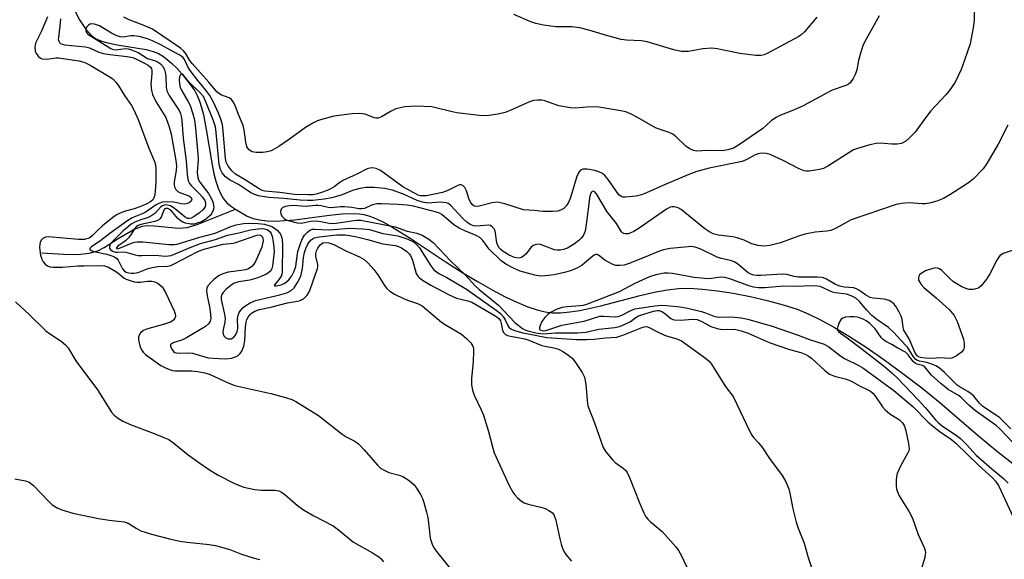
# Model space of a CAD drawing. Units: inches. Extents: x 1249769 to 1255769, y 557452 to 561452.
# Drawn here: x 1250261 to 1250526, y 559836 to 559981 of the extents above; entities that cross this region are included whole.
import ezdxf

# ---------------------------------------------------------------- set-up
doc = ezdxf.new("R2010")
doc.units = ezdxf.units.IN
doc.header["$MEASUREMENT"] = 0
doc.layers.add('HYDRO-Single Line Stream', color=4, linetype='Continuous')
doc.layers.add('Undefined', color=1, linetype='Continuous')

msp = doc.modelspace()

# ---------------------------------------------------------------- linework, layer by layer
at = {"layer": 'HYDRO-Single Line Stream'}
for points in [[(1250275.46, 559983.59), (1250276.64, 559981.33), (1250278.28, 559978.94), (1250279.83, 559977.2), (1250280.56, 559976.63), (1250281.51, 559976.1), (1250282.68, 559975.62), (1250283.97, 559975.22), (1250286.83, 559974.6), (1250294.57, 559973.36), (1250296.5, 559972.87), (1250297.94, 559972.29), (1250299.04, 559971.63), (1250300.2, 559970.75), (1250301.51, 559969.61), (1250302.82, 559968.32), (1250304.19, 559966.82), (1250305.56, 559965.17), (1250306.76, 559963.58), (1250307.67, 559962.22), (1250308.35, 559960.96), (1250308.97, 559959.46), (1250309.51, 559957.81), (1250310.02, 559955.82), (1250310.8, 559951.86), (1250312.33, 559942.32), (1250312.83, 559939.89), (1250313.34, 559937.94), (1250313.96, 559936.05), (1250314.66, 559934.46), (1250315.45, 559933.17), (1250316.36, 559932.11), (1250317.32, 559931.32), (1250318.68, 559930.38)], [(1250266.49, 559918.69), (1250272.34, 559918.3), (1250276.16, 559918.26), (1250279.24, 559918.55), (1250281.56, 559919.17), (1250283.32, 559920.1), (1250287.09, 559922.52), (1250291.1, 559924.87), (1250293.57, 559925.87), (1250294.87, 559926.03), (1250296.77, 559925.98), (1250303.39, 559925.29), (1250305.65, 559925.53), (1250308.34, 559926.26), (1250318.68, 559930.38)], [(1250318.68, 559930.38), (1250321.83, 559928.56), (1250323.42, 559927.93), (1250325.19, 559927.52), (1250327.2, 559927.29), (1250329.55, 559927.23), (1250331.91, 559927.33), (1250334.56, 559927.57), (1250343.93, 559928.82), (1250347.36, 559929.17), (1250350.65, 559929.25), (1250352.01, 559929.15), (1250353.17, 559928.96), (1250354.79, 559928.5), (1250356.61, 559927.79), (1250358.65, 559926.81), (1250360.97, 559925.53), (1250365.63, 559922.64), (1250375.3, 559916.14), (1250379.79, 559913.33), (1250383.96, 559910.83), (1250387.74, 559908.7), (1250391.25, 559906.86), (1250394.38, 559905.37), (1250397.28, 559904.16), (1250399.81, 559903.31), (1250402.03, 559902.78), (1250403.89, 559902.57), (1250406.1, 559902.57), (1250408.58, 559902.78), (1250411.31, 559903.19), (1250417, 559904.41), (1250427.55, 559907.15), (1250431.29, 559908.05), (1250434.94, 559908.76), (1250437.87, 559909.09), (1250440.82, 559909.14), (1250444.32, 559908.93), (1250448.32, 559908.48), (1250452.6, 559907.81), (1250457.13, 559906.93), (1250461.73, 559905.87), (1250466.06, 559904.69), (1250469.81, 559903.48), (1250472.8, 559902.28), (1250476.12, 559900.66), (1250479.83, 559898.62), (1250483.86, 559896.18), (1250488.35, 559893.26), (1250493.14, 559889.95), (1250498.28, 559886.22), (1250503.33, 559882.39), (1250508.22, 559878.4), (1250518.64, 559869.42), (1250523.78, 559865.14), (1250528.63, 559861.36)]]:
    msp.add_lwpolyline(points, dxfattribs=at)
at = {"layer": 'Undefined'}
for points, elevation in [([(1250517.48, 559985.54), (1250517.46, 559981.2), (1250517.19, 559979.2), (1250516.36, 559974.94), (1250514.87, 559970.47), (1250513.94, 559968), (1250512.32, 559964.6), (1250510.7, 559962.26), (1250509.77, 559961.16), (1250505.8, 559956.86), (1250503.81, 559954.3), (1250501.52, 559951.13), (1250500.12, 559949.66), (1250499.04, 559948.72), (1250497.86, 559948.13), (1250496.74, 559947.91), (1250495.25, 559947.87), (1250492.17, 559948.15), (1250491.06, 559948.11), (1250489.38, 559947.73), (1250485.76, 559946.67), (1250484.95, 559946.36), (1250483.93, 559945.8), (1250478.02, 559941.96), (1250476.85, 559941.4), (1250475.81, 559941.11), (1250473.03, 559940.63), (1250472.21, 559940.6), (1250471.68, 559940.69), (1250470.38, 559941.23), (1250466.03, 559943.53), (1250462.53, 559945.12), (1250461.43, 559945.44), (1250460.07, 559945.48), (1250459.29, 559945.31), (1250458.53, 559945.03), (1250456.29, 559943.74), (1250454.97, 559943.21), (1250446.15, 559941.45), (1250442.81, 559940.53), (1250440.69, 559939.73), (1250434.26, 559937.06), (1250429.23, 559934.77), (1250427.91, 559934.24), (1250426.48, 559933.94), (1250423.54, 559933.66), (1250422.98, 559933.68), (1250422.47, 559933.81), (1250421.84, 559934.27), (1250418.92, 559938.41), (1250418.01, 559939.49), (1250417.43, 559939.99), (1250416.45, 559940.46), (1250415.31, 559940.78), (1250413.25, 559941.18), (1250412.15, 559941.2), (1250411.49, 559940.88), (1250411.14, 559940.49), (1250410.86, 559940.01), (1250410.54, 559939.19), (1250408.78, 559933.53), (1250408.22, 559932.18), (1250407.77, 559931.45), (1250406.99, 559930.63), (1250406.12, 559930.12), (1250405.36, 559929.89), (1250403.94, 559929.76), (1250401.34, 559929.76), (1250399.03, 559930.06), (1250396.14, 559930.21), (1250391.14, 559931.85), (1250390, 559932.15), (1250389.14, 559932.27), (1250387.73, 559932.11), (1250384.19, 559931.24), (1250383.38, 559931.18), (1250382.88, 559931.27), (1250382.3, 559931.68), (1250381.86, 559932.29), (1250381.44, 559933.29), (1250380.79, 559935.32), (1250380.33, 559936.27), (1250379.87, 559936.8), (1250379.38, 559936.97), (1250378.92, 559936.93), (1250378.44, 559936.76), (1250375.82, 559935.45), (1250374.33, 559934.92), (1250370.01, 559934.05), (1250369.15, 559933.97), (1250368.44, 559934.03), (1250367.8, 559934.23), (1250366.79, 559934.71), (1250363.66, 559936.45), (1250357.64, 559940.81), (1250356.5, 559941.35), (1250355.54, 559941.52), (1250354.81, 559941.47), (1250354.08, 559941.24), (1250351.31, 559939.8), (1250347.57, 559938.1), (1250346.74, 559937.62), (1250345.19, 559936.4), (1250343.98, 559935.72), (1250342.05, 559934.95), (1250340.38, 559934.46), (1250339.44, 559934.32), (1250338.34, 559934.27), (1250334.53, 559934.36), (1250330.54, 559934.88), (1250326.54, 559935.28), (1250325.84, 559935.46), (1250324.98, 559935.88), (1250321.53, 559938.14), (1250318.69, 559939.8), (1250317.64, 559940.73), (1250316.6, 559942.13), (1250316.15, 559943.07), (1250315.93, 559944.08), (1250315.33, 559951.36), (1250315.11, 559953.14), (1250314.78, 559954.4), (1250314.06, 559956.22), (1250312.75, 559959.22), (1250311.71, 559961.02), (1250310.71, 559962.46), (1250308.53, 559965.03), (1250306.45, 559967.72), (1250305.85, 559968.68), (1250304.96, 559970.66), (1250304.46, 559971.33), (1250303.52, 559971.97), (1250301.15, 559973.16), (1250298.58, 559974.63), (1250296.3, 559975.74), (1250294.97, 559976.24), (1250292.69, 559976.84), (1250291.29, 559977.05), (1250290.48, 559977.04), (1250288.38, 559976.71), (1250287.58, 559976.8), (1250286.56, 559977.17), (1250285.31, 559977.76), (1250282.03, 559979.74), (1250280.75, 559980.2), (1250279.99, 559980.27), (1250279.52, 559980.16), (1250279.08, 559979.9), (1250278.55, 559979.36), (1250278.35, 559978.94), (1250278.35, 559978.52), (1250278.59, 559977.91), (1250278.87, 559977.54), (1250285.08, 559973.64), (1250285.59, 559973.43), (1250286.34, 559973.31), (1250289.06, 559973.62), (1250289.8, 559973.54), (1250290.62, 559973.31), (1250292.47, 559972.53), (1250294.98, 559970.98), (1250297.15, 559970.31), (1250297.64, 559970.09), (1250298.51, 559969.49), (1250299.2, 559968.71), (1250299.53, 559967.95), (1250299.8, 559966.85), (1250299.89, 559965.99), (1250299.95, 559963.35), (1250300.19, 559962.25), (1250300.8, 559960.99), (1250302.41, 559958.62), (1250303.45, 559956.93), (1250303.82, 559956.17), (1250304.04, 559955.4), (1250304.2, 559954.24), (1250304.55, 559949.54), (1250305.41, 559943.44), (1250305.65, 559939.76), (1250305.94, 559938.08), (1250306.31, 559937.34), (1250306.83, 559936.68), (1250309.08, 559934.46), (1250309.8, 559933.63), (1250310.36, 559932.75), (1250310.57, 559932.11), (1250310.59, 559931.6), (1250310.47, 559931.11), (1250310.22, 559930.66), (1250309.88, 559930.23), (1250308.98, 559929.46), (1250307.51, 559928.41), (1250306.76, 559928.02), (1250306.28, 559927.91), (1250305.77, 559927.95), (1250305.14, 559928.25), (1250302.15, 559930.67), (1250301.15, 559931.29), (1250300.68, 559931.45), (1250299.94, 559931.55), (1250299.46, 559931.5), (1250299.04, 559931.35), (1250298.46, 559930.92), (1250296.97, 559929.29), (1250295.87, 559928.5), (1250295.13, 559928.14), (1250292.92, 559927.48), (1250291.56, 559926.95), (1250290.6, 559926.37), (1250289.28, 559925.35), (1250288.44, 559924.61), (1250285.05, 559921.17), (1250284.82, 559920.74), (1250284.7, 559920.31), (1250284.73, 559919.91), (1250284.97, 559919.56), (1250285.58, 559919.14), (1250286.34, 559918.88), (1250286.88, 559918.83), (1250288.56, 559918.92), (1250289.13, 559918.88), (1250291.65, 559918.16), (1250292.48, 559918), (1250293.57, 559917.96), (1250297.24, 559918.04), (1250299.67, 559917.82), (1250300.59, 559917.83), (1250301.33, 559917.99), (1250302.41, 559918.36), (1250306.46, 559920.15), (1250309.22, 559921.15), (1250313.3, 559922.27), (1250316.51, 559923.41), (1250319.18, 559923.93), (1250322.73, 559924.87), (1250324.77, 559925.17), (1250325.65, 559925.2), (1250326.46, 559925.13), (1250327.14, 559924.93), (1250327.57, 559924.69), (1250327.95, 559924.32), (1250328.23, 559923.86), (1250328.49, 559923.06), (1250328.77, 559921.61), (1250328.98, 559920.14), (1250329.03, 559919.03), (1250328.92, 559917.4), (1250328.63, 559915.18), (1250328.44, 559914.43), (1250328.12, 559913.84), (1250327.65, 559913.36), (1250326.99, 559912.95), (1250325.77, 559912.39), (1250324.41, 559911.89), (1250322.51, 559911.34), (1250319.42, 559910.86), (1250318.32, 559910.48), (1250317.39, 559909.89), (1250316.09, 559908.82), (1250315.32, 559908.03), (1250314.95, 559907.44), (1250314.77, 559906.8), (1250314.78, 559906.12), (1250315.64, 559902.57), (1250315.86, 559901.14), (1250315.78, 559900.06), (1250315.29, 559898.02), (1250315.24, 559897.28), (1250315.53, 559896.31), (1250316.01, 559895.8), (1250316.7, 559895.57), (1250317.45, 559895.58), (1250318.17, 559895.97), (1250318.65, 559896.56), (1250319.09, 559897.52), (1250319.25, 559898.34), (1250319.21, 559900.98), (1250319.34, 559901.9), (1250319.65, 559902.6), (1250320.08, 559903.24), (1250320.74, 559903.94), (1250321.41, 559904.47), (1250322.61, 559905.22), (1250324.06, 559905.81), (1250330.55, 559907.36), (1250332.43, 559907.93), (1250333.64, 559908.56), (1250334.47, 559909.27), (1250335.38, 559910.65), (1250336.2, 559912.41), (1250336.72, 559914.5), (1250336.99, 559917.46), (1250337.25, 559918.78), (1250337.6, 559919.81), (1250338.06, 559920.84), (1250338.49, 559921.57), (1250338.99, 559922.17), (1250339.78, 559922.69), (1250341.14, 559923.02), (1250345.9, 559923.48), (1250348.12, 559923.48), (1250349.86, 559923.29), (1250351.29, 559923), (1250354.13, 559922.27), (1250358.32, 559921.05), (1250361.67, 559920.62), (1250362.48, 559920.37), (1250363.29, 559920), (1250364.77, 559919.02), (1250365.39, 559918.41), (1250365.71, 559917.96), (1250366.24, 559916.71), (1250367.3, 559913.13), (1250367.69, 559912.41), (1250368.07, 559912.01), (1250368.99, 559911.35), (1250371.25, 559909.99), (1250376.18, 559907.34), (1250378.16, 559906.5), (1250381.17, 559905.79), (1250382.22, 559905.42), (1250388.75, 559901.62), (1250389.53, 559900.98), (1250389.94, 559900.39), (1250390.17, 559899.63), (1250390.53, 559897.78), (1250390.86, 559897.14), (1250391.35, 559896.67), (1250391.83, 559896.44), (1250392.64, 559896.22), (1250396.53, 559895.53), (1250397.59, 559895.17), (1250401.05, 559893.74), (1250401.89, 559893.52), (1250404.29, 559893.12), (1250405.59, 559892.72), (1250406.88, 559892.07), (1250408.38, 559891.09), (1250409.26, 559890.32), (1250409.97, 559889.41), (1250411.92, 559886.48), (1250412.54, 559885.2), (1250412.91, 559883.3), (1250413.25, 559878.96), (1250413.49, 559877.54), (1250415.22, 559872.92), (1250417.56, 559866.32), (1250418.32, 559865.1), (1250420.21, 559862.87), (1250420.84, 559862.28), (1250422.98, 559860.76), (1250423.57, 559860.19), (1250424.06, 559859.54), (1250424.68, 559858.24), (1250427.33, 559851.44), (1250428.53, 559848.72), (1250429.1, 559847.69), (1250429.61, 559847.03), (1250430.21, 559846.43), (1250433.51, 559843.66), (1250437.16, 559839.57), (1250437.83, 559838.6), (1250438.59, 559837.31), (1250440.79, 559832.55)], 432), ([(1250268.09, 559982.15), (1250266.35, 559978.1), (1250265.15, 559975.83), (1250264.82, 559975.04), (1250264.63, 559974.02), (1250264.7, 559973.02), (1250265, 559972.32), (1250265.61, 559971.49), (1250266.2, 559971.03), (1250266.66, 559970.88), (1250267.95, 559970.8), (1250270.27, 559971.15), (1250271.06, 559971.16), (1250276.6, 559970.33), (1250278.07, 559969.92), (1250279.58, 559969.16), (1250284.66, 559966.14), (1250285.61, 559965.47), (1250286.38, 559964.72), (1250287.07, 559963.82), (1250288.75, 559961.04), (1250290.66, 559958.29), (1250291.33, 559957.11), (1250292.44, 559954.54), (1250295.31, 559946.81), (1250296.85, 559943.28), (1250297.12, 559942.31), (1250297.22, 559941.17), (1250297.19, 559937.67), (1250297.04, 559935.39), (1250296.9, 559934.29), (1250296.69, 559933.5), (1250296.38, 559932.93), (1250295.75, 559932.35), (1250294.83, 559931.83), (1250292.92, 559931.03), (1250291.39, 559930.53), (1250288.65, 559929.83), (1250286.84, 559929.02), (1250285.62, 559928.18), (1250282.83, 559925.92), (1250281.49, 559924.72), (1250280.11, 559923.23), (1250279.58, 559922.81), (1250279.15, 559922.59), (1250278.04, 559922.29), (1250276.39, 559922.25), (1250268.36, 559922.95), (1250267.55, 559922.85), (1250266.83, 559922.53), (1250266.47, 559922.18), (1250266.1, 559921.5), (1250265.99, 559920.96), (1250265.95, 559920.1), (1250266.15, 559918.04), (1250266.52, 559916.95), (1250266.91, 559916.22), (1250267.42, 559915.65), (1250268.03, 559915.22), (1250268.71, 559914.93), (1250269.54, 559914.79), (1250272.13, 559914.79), (1250276.18, 559915.14), (1250277.86, 559915.21), (1250281.87, 559915.29), (1250283.39, 559915.15), (1250284.46, 559914.79), (1250286.04, 559913.96), (1250287.03, 559913.31), (1250288.65, 559911.9), (1250289.25, 559911.58), (1250290.29, 559911.19), (1250291.36, 559910.89), (1250292.18, 559910.77), (1250293.02, 559910.81), (1250295.02, 559911.09), (1250296.14, 559911.08), (1250296.95, 559910.91), (1250297.88, 559910.4), (1250298.88, 559909.49), (1250299.78, 559908.02), (1250302.14, 559903.04), (1250302.42, 559902.27), (1250302.5, 559901.52), (1250302.34, 559901.06), (1250302.04, 559900.65), (1250301.64, 559900.29), (1250301.17, 559900.02), (1250299.54, 559899.46), (1250294.71, 559898.18), (1250293.86, 559897.8), (1250293.1, 559897.15), (1250292.72, 559896.49), (1250292.57, 559896), (1250292.54, 559895.33), (1250292.63, 559894.78), (1250292.94, 559893.68), (1250293.36, 559892.62), (1250293.82, 559891.93), (1250294.42, 559891.36), (1250298.58, 559888.4), (1250299.84, 559887.72), (1250300.89, 559887.26), (1250301.69, 559887.03), (1250302.48, 559886.94), (1250306.81, 559886.94), (1250308.46, 559886.72), (1250310.42, 559886.36), (1250311.79, 559885.91), (1250316.87, 559883.6), (1250318.51, 559882.99), (1250328.17, 559880.87), (1250332.14, 559879.74), (1250333.82, 559879.18), (1250334.86, 559878.69), (1250340.96, 559874.93), (1250347.35, 559869.87), (1250348.46, 559869.17), (1250350.75, 559867.98), (1250351.72, 559867.33), (1250353.32, 559865.66), (1250356.89, 559861.51), (1250357.7, 559860.76), (1250358.66, 559860.16), (1250359.93, 559859.55), (1250362.66, 559858.89), (1250363.67, 559858.5), (1250365.38, 559857.38), (1250366.71, 559856.25), (1250367.39, 559855.35), (1250368.43, 559853.63), (1250368.95, 559852.61), (1250369.34, 559851.5), (1250370.06, 559848.94), (1250370.37, 559847.51), (1250370.7, 559845.19), (1250371.04, 559841.93), (1250371.28, 559841.09), (1250371.71, 559840.01), (1250372.11, 559839.23), (1250372.78, 559838.29), (1250377.22, 559832.8)], 436), ([(1250271.59, 559981.65), (1250271.41, 559979.66), (1250270.98, 559976.58), (1250270.97, 559976.07), (1250271.08, 559975.64), (1250271.29, 559975.28), (1250271.59, 559975.01), (1250271.97, 559974.8), (1250272.65, 559974.61), (1250278.3, 559974.09), (1250279.32, 559973.83), (1250281.84, 559972.69), (1250283.13, 559972.28), (1250284.83, 559972.01), (1250289.52, 559971.47), (1250290.99, 559971.19), (1250292.04, 559970.79), (1250294.12, 559969.73), (1250295.12, 559969.16), (1250295.79, 559968.63), (1250296.05, 559968.21), (1250296.15, 559967.79), (1250296.15, 559966.95), (1250295.92, 559964.88), (1250295.91, 559964.02), (1250296.07, 559962.34), (1250296.31, 559961.26), (1250297.23, 559959.4), (1250299.9, 559955.04), (1250300.8, 559952.55), (1250301.3, 559950.57), (1250302.57, 559943.48), (1250302.76, 559942.03), (1250302.71, 559940.81), (1250302.19, 559937.75), (1250302.18, 559936.93), (1250302.26, 559936.42), (1250302.59, 559935.7), (1250303.13, 559935.15), (1250303.83, 559934.78), (1250305.64, 559934.17), (1250306.25, 559933.89), (1250306.68, 559933.52), (1250306.87, 559932.95), (1250306.73, 559932.59), (1250306.22, 559932.13), (1250305.77, 559931.93), (1250305, 559931.78), (1250304, 559931.83), (1250302.06, 559932.28), (1250300.4, 559932.41), (1250299.04, 559932.32), (1250297.99, 559931.97), (1250297.27, 559931.57), (1250294.32, 559929.53), (1250293.56, 559929.15), (1250290.88, 559928.07), (1250289.66, 559927.37), (1250284.87, 559923.91), (1250282.37, 559921.98), (1250279.89, 559920.31), (1250279.47, 559919.86), (1250279.47, 559919.59), (1250279.87, 559919.26), (1250280.5, 559919), (1250283.99, 559918.27), (1250285.36, 559917.88), (1250286.12, 559917.57), (1250286.74, 559917.13), (1250287.06, 559916.74), (1250288.28, 559914.35), (1250288.77, 559913.73), (1250289.23, 559913.45), (1250289.83, 559913.27), (1250290.58, 559913.17), (1250291.36, 559913.16), (1250292.49, 559913.41), (1250295.16, 559914.44), (1250296.25, 559914.76), (1250297.71, 559914.96), (1250300.39, 559915.1), (1250301.21, 559915.28), (1250302.17, 559915.7), (1250308.3, 559918.91), (1250309.42, 559919.37), (1250310.52, 559919.71), (1250315.37, 559920.99), (1250318.12, 559921.31), (1250318.76, 559921.45), (1250324.41, 559923.41), (1250325.01, 559923.48), (1250325.35, 559923.43), (1250325.69, 559923.25), (1250325.83, 559923.09), (1250326.01, 559922.66), (1250326.07, 559921.89), (1250325.96, 559921.06), (1250325.7, 559920.23), (1250324.16, 559916.48), (1250323.58, 559915.58), (1250323.06, 559915), (1250322.14, 559914.39), (1250321.35, 559914.09), (1250320.19, 559913.88), (1250316.64, 559913.45), (1250315.27, 559913.06), (1250314.29, 559912.54), (1250312.83, 559911.47), (1250312, 559910.72), (1250311.28, 559909.91), (1250310.92, 559909.24), (1250310.83, 559908.47), (1250311.01, 559907.08), (1250311.64, 559904.17), (1250311.94, 559902.15), (1250311.99, 559901.02), (1250311.81, 559900.26), (1250311.39, 559899.61), (1250310.54, 559898.89), (1250305.48, 559895.78), (1250304.42, 559895.24), (1250301.9, 559894.44), (1250301.3, 559894.12), (1250301.19, 559893.97), (1250301.15, 559893.6), (1250301.5, 559892.73), (1250301.98, 559892.13), (1250302.34, 559891.9), (1250302.76, 559891.75), (1250303.47, 559891.69), (1250305.94, 559891.74), (1250307.04, 559891.68), (1250311.28, 559890.45), (1250314.23, 559890.22), (1250316.02, 559890.19), (1250317.6, 559890.34), (1250318.64, 559890.65), (1250319.35, 559891.07), (1250319.91, 559891.59), (1250320.37, 559892.2), (1250320.93, 559893.53), (1250321.2, 559894.96), (1250321.35, 559898.75), (1250321.51, 559899.98), (1250321.73, 559900.7), (1250322.09, 559901.41), (1250322.56, 559902.06), (1250322.94, 559902.43), (1250323.84, 559902.96), (1250325.13, 559903.4), (1250328.18, 559904.04), (1250332.64, 559905.21), (1250335.33, 559905.63), (1250336.06, 559905.82), (1250336.98, 559906.32), (1250337.96, 559907.3), (1250338.43, 559908.01), (1250338.78, 559908.82), (1250340.74, 559914.44), (1250340.82, 559915), (1250340.79, 559915.49), (1250340.26, 559917.74), (1250340.28, 559918.49), (1250340.44, 559919.22), (1250340.78, 559919.97), (1250341.48, 559920.86), (1250342.14, 559921.33), (1250342.94, 559921.48), (1250343.76, 559921.38), (1250345.09, 559920.88), (1250348.35, 559919.18), (1250351.98, 559917.6), (1250353.27, 559916.85), (1250354.37, 559915.91), (1250355.88, 559914.15), (1250356.92, 559912.77), (1250358.71, 559909.91), (1250359.41, 559909.08), (1250360.21, 559908.36), (1250361.44, 559907.59), (1250363.85, 559906.41), (1250364.93, 559905.96), (1250367.6, 559905.04), (1250368.89, 559904.37), (1250374.12, 559899.99), (1250375.31, 559899.19), (1250379.49, 559896.75), (1250380.83, 559895.67), (1250382.02, 559894.47), (1250382.53, 559893.58), (1250382.66, 559893.07), (1250382.73, 559892.23), (1250382.64, 559889.33), (1250382.12, 559884.96), (1250382.18, 559883.18), (1250382.39, 559881.72), (1250382.9, 559880.37), (1250384.77, 559876.43), (1250385.35, 559875.03), (1250386.71, 559870.65), (1250387.77, 559866.44), (1250388.3, 559864.88), (1250392.33, 559856.06), (1250393.26, 559854.25), (1250393.78, 559853.59), (1250394.57, 559852.8), (1250395.62, 559851.9), (1250396.31, 559851.45), (1250397.39, 559851.05), (1250400.83, 559850.22), (1250401.95, 559849.87), (1250403.01, 559849.36), (1250403.93, 559848.7), (1250404.41, 559848.03), (1250404.9, 559846.71), (1250405.94, 559841.73), (1250406.3, 559840.33), (1250406.66, 559839.25), (1250407.14, 559838.23), (1250407.58, 559837.5), (1250409.07, 559835.7)], 434), ([(1250491.88, 559982.4), (1250487.96, 559975.39), (1250487.47, 559974.33), (1250486.87, 559972.41), (1250486.35, 559970.46), (1250485.84, 559967.92), (1250485.54, 559966.83), (1250484.88, 559965.55), (1250484.02, 559964.42), (1250483.6, 559964.09), (1250482.9, 559963.73), (1250479.22, 559962.43), (1250471.4, 559958.25), (1250468.77, 559957.07), (1250465.18, 559955.6), (1250464.12, 559955.08), (1250462.92, 559954.27), (1250461.57, 559953), (1250460.52, 559952.16), (1250454.05, 559947.67), (1250452.63, 559946.83), (1250451.14, 559946.36), (1250449.52, 559946.15), (1250445.63, 559946.24), (1250442.78, 559946.06), (1250441.94, 559946.17), (1250440.91, 559946.61), (1250439.95, 559947.25), (1250437.24, 559949.9), (1250436.34, 559950.61), (1250435.32, 559951.07), (1250432.68, 559951.92), (1250431.7, 559952.32), (1250427.03, 559955.01), (1250424.99, 559956.08), (1250423.73, 559956.61), (1250422.39, 559956.91), (1250415.89, 559957.95), (1250413.23, 559957.9), (1250410.18, 559957.59), (1250408.78, 559957.64), (1250405.66, 559958.26), (1250401.93, 559959.56), (1250401.08, 559959.7), (1250399.93, 559959.75), (1250398.82, 559959.63), (1250397.79, 559959.31), (1250392.58, 559956.98), (1250391.24, 559956.45), (1250389.21, 559956), (1250386.26, 559955.55), (1250384.24, 559955.63), (1250378.2, 559956.35), (1250376.57, 559956.66), (1250372.88, 559957.62), (1250371.45, 559957.91), (1250367.21, 559958.14), (1250364.25, 559957.96), (1250361.8, 559957.38), (1250360.5, 559956.78), (1250357.98, 559955.25), (1250356.95, 559954.87), (1250356.45, 559954.87), (1250355.93, 559954.98), (1250353.57, 559955.97), (1250352.12, 559956.16), (1250350.06, 559956.06), (1250345.11, 559955.41), (1250341.5, 559954.48), (1250340.7, 559954.18), (1250339.45, 559953.55), (1250337.5, 559952.37), (1250333.14, 559949.24), (1250330.28, 559947.31), (1250329.06, 559946.54), (1250328.29, 559946.15), (1250327.18, 559945.82), (1250326, 559945.69), (1250324.23, 559945.64), (1250323.14, 559945.83), (1250322.7, 559946.08), (1250322.31, 559946.42), (1250321.99, 559946.82), (1250321.74, 559947.31), (1250321.47, 559948.45), (1250321.02, 559951.73), (1250320.74, 559952.89), (1250319.45, 559955.86), (1250318.56, 559958.28), (1250318.04, 559959.3), (1250317.55, 559959.96), (1250316.93, 559960.4), (1250314.68, 559961.19), (1250313.62, 559961.95), (1250311.48, 559964.58), (1250307.01, 559969.59), (1250306.38, 559970.44), (1250305.21, 559972.4), (1250304.66, 559973.04), (1250303.84, 559973.76), (1250296.28, 559978.81), (1250293.84, 559979.89), (1250290, 559981.33), (1250288.57, 559982.09)], 434), ([(1250475.11, 559982.04), (1250471.73, 559978.1), (1250470.91, 559977.32), (1250470.21, 559976.83), (1250461.73, 559972.3), (1250460.95, 559971.96), (1250460.15, 559971.76), (1250458.72, 559971.78), (1250454.38, 559972.27), (1250448.29, 559973.55), (1250446.86, 559973.74), (1250444.38, 559973.58), (1250440.57, 559972.84), (1250438.58, 559972.85), (1250436.63, 559973.28), (1250429.47, 559975.47), (1250427.94, 559975.71), (1250423.89, 559975.9), (1250422.45, 559976.1), (1250418.21, 559977.22), (1250413.7, 559978.6), (1250411.3, 559979.17), (1250409.2, 559979.43), (1250404.82, 559979.5), (1250401.57, 559979.96), (1250399.51, 559980.34), (1250398.12, 559980.82), (1250393.52, 559982.83)], 436), ([(1250526.53, 559953.02), (1250523.87, 559947.93), (1250520.83, 559942.69), (1250519.82, 559941.29), (1250517.21, 559938.59), (1250516.36, 559937.82), (1250515.64, 559937.3), (1250510.89, 559934.26), (1250509.16, 559933.31), (1250507.39, 559932.58), (1250505.73, 559932.15), (1250504.33, 559931.9), (1250503.47, 559931.87), (1250499.98, 559932.1), (1250497.91, 559931.95), (1250496.48, 559931.69), (1250484.35, 559927.53), (1250483.34, 559927.04), (1250480.14, 559925.23), (1250478.86, 559924.68), (1250477.75, 559924.46), (1250474.62, 559924.22), (1250471.84, 559923.7), (1250470.18, 559923.18), (1250465.34, 559921.32), (1250462.47, 559920.67), (1250460.73, 559920.46), (1250459.28, 559920.64), (1250457.58, 559921.11), (1250455.5, 559922.09), (1250453.65, 559922.74), (1250452.5, 559922.96), (1250448.64, 559923.41), (1250447.23, 559923.8), (1250446.02, 559924.41), (1250444.96, 559925.12), (1250438.54, 559930.35), (1250437.79, 559930.76), (1250436.7, 559931.03), (1250436.16, 559931.04), (1250435.64, 559930.92), (1250434.64, 559930.43), (1250427.31, 559925.32), (1250425.82, 559924.39), (1250425.06, 559924.02), (1250424.29, 559923.77), (1250423.61, 559923.74), (1250423.19, 559923.84), (1250422.84, 559924.05), (1250422.55, 559924.34), (1250421.18, 559926.54), (1250418.71, 559929.67), (1250415.81, 559934.59), (1250415.34, 559935.09), (1250414.9, 559935.29), (1250414.6, 559935.21), (1250414.33, 559934.89), (1250414.03, 559933.98), (1250413.06, 559926.26), (1250412.72, 559924.48), (1250412.17, 559923.25), (1250411.64, 559922.58), (1250411.01, 559921.98), (1250409.88, 559921.11), (1250407.97, 559919.97), (1250406.94, 559919.54), (1250406.1, 559919.38), (1250405.24, 559919.36), (1250404.49, 559919.51), (1250400.75, 559920.89), (1250399.98, 559920.97), (1250399.27, 559920.86), (1250398.79, 559920.64), (1250398.17, 559920.14), (1250396.86, 559918.44), (1250396.27, 559917.84), (1250395.61, 559917.4), (1250394.87, 559917.25), (1250393.77, 559917.45), (1250392.34, 559918.09), (1250390.68, 559919.07), (1250390.02, 559919.58), (1250389.62, 559919.99), (1250389.22, 559920.64), (1250388.97, 559921.38), (1250388.49, 559924.59), (1250388.28, 559925.1), (1250387.83, 559925.62), (1250387.24, 559925.99), (1250386.77, 559926.11), (1250383.5, 559925.88), (1250382.72, 559925.97), (1250381.8, 559926.3), (1250380.9, 559926.89), (1250379.82, 559927.9), (1250376.52, 559931.5), (1250375.88, 559931.96), (1250375.4, 559932.13), (1250373.81, 559932.27), (1250370.41, 559932.06), (1250368.94, 559932.27), (1250367.55, 559932.71), (1250364.07, 559934.34), (1250360.88, 559935.57), (1250358.78, 559936.02), (1250356, 559936.21), (1250353.69, 559936.23), (1250352.08, 559936.01), (1250350.17, 559935.45), (1250347.39, 559934.31), (1250344.55, 559933.46), (1250342.49, 559933.07), (1250339.44, 559932.75), (1250338.03, 559932.71), (1250336.04, 559932.8), (1250331.67, 559933.29), (1250327.59, 559933.54), (1250324.81, 559933.99), (1250323.77, 559934.37), (1250322.53, 559935.01), (1250321.57, 559935.59), (1250319.49, 559937.09), (1250317.02, 559938.29), (1250315.94, 559939.15), (1250315.03, 559940.17), (1250314.58, 559941.11), (1250314.3, 559942.47), (1250313.48, 559951.05), (1250313.25, 559952.61), (1250312.73, 559954.18), (1250310.69, 559959.32), (1250310, 559960.74), (1250309.26, 559961.67), (1250306.09, 559964.71), (1250304.53, 559966.58), (1250304.28, 559966.75), (1250304.13, 559966.75), (1250303.86, 559966.6), (1250303.61, 559965.99), (1250303.51, 559965.18), (1250303.55, 559964.16), (1250303.75, 559963.2), (1250304.17, 559962.23), (1250305.8, 559959.52), (1250306.42, 559958.3), (1250307.21, 559956.1), (1250307.62, 559954.41), (1250307.91, 559952.13), (1250308.56, 559945.25), (1250308.58, 559943.79), (1250308.38, 559940.34), (1250308.49, 559938.85), (1250308.66, 559938.32), (1250309.02, 559937.65), (1250311.36, 559934.65), (1250312.2, 559933.18), (1250312.53, 559932.42), (1250312.77, 559931.46), (1250312.8, 559930.77), (1250312.66, 559930.11), (1250312.29, 559929.37), (1250311.81, 559928.72), (1250311.25, 559928.15), (1250310.54, 559927.6), (1250309.49, 559927.04), (1250308.38, 559926.61), (1250307.52, 559926.42), (1250306.63, 559926.4), (1250305.24, 559926.66), (1250304.46, 559926.96), (1250303.74, 559927.33), (1250303.09, 559927.89), (1250301.79, 559929.53), (1250301.24, 559930.11), (1250300.48, 559930.61), (1250299.92, 559930.63), (1250299.67, 559930.49), (1250299.38, 559930.11), (1250298.61, 559928.27), (1250298.31, 559927.8), (1250297.93, 559927.46), (1250296.95, 559927.07), (1250293.14, 559926.33), (1250292.46, 559926.06), (1250291.97, 559925.73), (1250291.44, 559925.13), (1250290.41, 559923.39), (1250289.9, 559922.7), (1250289.04, 559921.94), (1250286.98, 559920.44), (1250286.6, 559920.01), (1250286.63, 559919.82), (1250287.02, 559919.78), (1250287.47, 559919.91), (1250290.68, 559921.3), (1250291.45, 559921.54), (1250292.12, 559921.66), (1250293.73, 559921.62), (1250300.79, 559920.93), (1250302.17, 559920.9), (1250302.91, 559920.98), (1250309.04, 559922.92), (1250313.18, 559923.97), (1250317.36, 559925.77), (1250318.85, 559926.23), (1250320.8, 559926.56), (1250322.22, 559926.63), (1250324.79, 559926.6), (1250326.47, 559926.35), (1250327.6, 559926.04), (1250328.42, 559925.72), (1250329.15, 559925.28), (1250329.83, 559924.75), (1250330.42, 559924.15), (1250330.72, 559923.71), (1250331.03, 559922.98), (1250331.24, 559922.2), (1250331.34, 559920.8), (1250331.19, 559913.44), (1250331.02, 559912.61), (1250330.79, 559912.13), (1250330.16, 559911.24), (1250329.06, 559909.94), (1250329.12, 559909.8), (1250329.63, 559909.77), (1250330.92, 559910.05), (1250331.97, 559910.55), (1250332.96, 559911.38), (1250333.77, 559912.53), (1250334.41, 559913.77), (1250334.85, 559914.98), (1250335.02, 559915.8), (1250335.42, 559919.02), (1250336.24, 559921.48), (1250336.7, 559922.55), (1250337.24, 559923.43), (1250338, 559924.26), (1250338.67, 559924.75), (1250339.38, 559925.01), (1250339.89, 559925.08), (1250343.91, 559924.88), (1250349.25, 559925.3), (1250352.96, 559925.12), (1250354.68, 559924.91), (1250358.26, 559923.9), (1250362.32, 559923.28), (1250365.03, 559922.38), (1250366.53, 559921.64), (1250367.47, 559920.84), (1250368.15, 559920.02), (1250371.18, 559915.17), (1250372.05, 559914.08), (1250373.41, 559913.14), (1250375.56, 559912.03), (1250380.82, 559908.93), (1250388.84, 559903.29), (1250389.93, 559902.35), (1250390.67, 559901.51), (1250391.25, 559900.64), (1250391.98, 559899.12), (1250392.25, 559898.71), (1250392.76, 559898.25), (1250393.71, 559897.79), (1250395.96, 559897.11), (1250399.33, 559896.52), (1250402.45, 559895.86), (1250410.44, 559895.36), (1250413.11, 559895.33), (1250415.18, 559895.49), (1250418.21, 559895.84), (1250421.25, 559896.01), (1250422.9, 559896.52), (1250428.27, 559898.67), (1250429, 559898.81), (1250429.48, 559898.78), (1250430.16, 559898.54), (1250432.02, 559897.51), (1250434.08, 559896.56), (1250434.88, 559896.28), (1250437.19, 559895.66), (1250438.69, 559895), (1250445.15, 559890.31), (1250446.23, 559889.4), (1250446.79, 559888.73), (1250450.16, 559883.28), (1250450.96, 559882.11), (1250452.33, 559880.37), (1250452.78, 559879.65), (1250456.86, 559870.94), (1250457.56, 559869.64), (1250458.07, 559868.98), (1250459.39, 559867.59), (1250460.28, 559866.5), (1250462.32, 559863.37), (1250465.73, 559858.73), (1250466.75, 559857.07), (1250467.52, 559855.15), (1250467.83, 559854.02), (1250468.67, 559849.77), (1250469.53, 559846.17), (1250470.09, 559844.58), (1250471.7, 559840.57), (1250472.72, 559836.72), (1250474.61, 559831.02)], 430), ([(1250527.91, 559919.36), (1250525.28, 559918.46), (1250524.3, 559917.84), (1250523.94, 559917.42), (1250523.49, 559916.7), (1250521.62, 559913.06), (1250520.72, 559911.59), (1250519.34, 559909.82), (1250518.73, 559909.3), (1250518.23, 559909.08), (1250517.12, 559908.84), (1250515.99, 559908.83), (1250515.18, 559909.08), (1250514.14, 559909.57), (1250511.87, 559910.9), (1250511, 559911.66), (1250508.74, 559913.93), (1250508.06, 559914.41), (1250507.6, 559914.59), (1250507.1, 559914.64), (1250506.28, 559914.5), (1250504.36, 559913.83), (1250503.13, 559913.11), (1250502.75, 559912.73), (1250502.53, 559912.36), (1250502.42, 559911.95), (1250502.49, 559911.29), (1250502.69, 559910.83), (1250503.15, 559910.17), (1250503.92, 559909.37), (1250507.2, 559906.61), (1250510.68, 559903.46), (1250512.04, 559901.81), (1250512.85, 559900.19), (1250514.59, 559895.43), (1250514.76, 559894.33), (1250514.73, 559893.26), (1250514.53, 559892.54), (1250514.04, 559891.96), (1250512.67, 559891), (1250511.44, 559890.36), (1250510.68, 559890.21), (1250508.35, 559890.45), (1250506.08, 559890.29), (1250504.37, 559890.33), (1250503, 559890.49), (1250502.52, 559890.66), (1250502.22, 559890.87), (1250501.93, 559891.19), (1250501.51, 559891.93), (1250499.96, 559895.51), (1250498.5, 559897.88), (1250498.29, 559898.62), (1250498.06, 559900.83), (1250497.79, 559901.63), (1250497.28, 559902.67), (1250496.43, 559904.19), (1250495.94, 559904.88), (1250495.3, 559905.41), (1250494.54, 559905.81), (1250493.17, 559906.24), (1250490.29, 559906.52), (1250489.45, 559906.7), (1250488.16, 559907.36), (1250486.42, 559908.66), (1250485.78, 559909.03), (1250484.98, 559909.23), (1250482.44, 559909.44), (1250481.29, 559909.67), (1250480.14, 559910.19), (1250477.67, 559911.59), (1250476.9, 559911.91), (1250476.41, 559912.02), (1250475.28, 559912.1), (1250470.07, 559912.1), (1250468.95, 559912.28), (1250467.04, 559912.82), (1250465.74, 559912.96), (1250460.06, 559912.55), (1250458.93, 559912.54), (1250458.1, 559912.65), (1250457.31, 559912.92), (1250456.57, 559913.32), (1250453.72, 559915.72), (1250452.85, 559916.25), (1250451.86, 559916.61), (1250449.35, 559917.14), (1250448.26, 559917.47), (1250443.87, 559919.67), (1250442.38, 559920.18), (1250441.3, 559920.34), (1250440.45, 559920.32), (1250435.6, 559919.81), (1250433.87, 559919.5), (1250432.47, 559919.03), (1250428.64, 559917.4), (1250424.36, 559915.72), (1250423.24, 559915.39), (1250422.13, 559915.25), (1250421.03, 559915.27), (1250420, 559915.6), (1250418.05, 559916.74), (1250416.32, 559918.04), (1250415.94, 559918.19), (1250415.55, 559918.22), (1250415.16, 559918.08), (1250414.77, 559917.82), (1250411.92, 559915.35), (1250410.67, 559914.65), (1250409.1, 559913.94), (1250407.2, 559913.36), (1250404.43, 559912.71), (1250402.12, 559912.45), (1250400.68, 559912.43), (1250399.23, 559912.7), (1250395.23, 559913.78), (1250393.65, 559914.44), (1250391.37, 559915.62), (1250390.05, 559916.59), (1250386.94, 559919.7), (1250386.38, 559920.35), (1250385.18, 559922.03), (1250384.37, 559922.81), (1250383.43, 559923.34), (1250380.33, 559924.55), (1250378.82, 559925.27), (1250377.44, 559926.23), (1250374.16, 559928.99), (1250373.52, 559929.38), (1250372.74, 559929.65), (1250366.56, 559931.19), (1250364.81, 559931.52), (1250362.31, 559931.71), (1250357.91, 559931.85), (1250356.72, 559931.84), (1250355.86, 559931.71), (1250355.08, 559931.44), (1250353.39, 559930.64), (1250352.67, 559930.49), (1250351.97, 559930.54), (1250349.99, 559930.88), (1250348.01, 559931.05), (1250346.87, 559931.03), (1250344.37, 559930.75), (1250343.59, 559930.84), (1250341.71, 559931.31), (1250340.92, 559931.41), (1250340.14, 559931.41), (1250337.67, 559931.18), (1250334.2, 559931.42), (1250333.17, 559931.35), (1250332.11, 559931.16), (1250331.42, 559930.87), (1250330.93, 559930.42), (1250330.77, 559929.79), (1250330.86, 559929.11), (1250331.19, 559928.47), (1250331.72, 559927.94), (1250332.14, 559927.65), (1250332.84, 559927.34), (1250335.26, 559926.73), (1250336.38, 559926.64), (1250338.83, 559927.18), (1250340.43, 559927.29), (1250341.58, 559927.14), (1250343.89, 559926.63), (1250345.08, 559926.55), (1250350.5, 559927.41), (1250351.33, 559927.48), (1250352.36, 559927.45), (1250361.61, 559925.7), (1250364.88, 559924.54), (1250367.43, 559923.97), (1250368.88, 559923.43), (1250370.68, 559922.39), (1250371.81, 559921.49), (1250376.45, 559916.63), (1250380.56, 559912.64), (1250383.18, 559909.76), (1250384.2, 559908.85), (1250389.39, 559904.62), (1250393.82, 559899.92), (1250395.85, 559898.34), (1250396.54, 559897.95), (1250397.29, 559897.66), (1250399.5, 559897.14), (1250401.49, 559896.88), (1250404.76, 559897.11), (1250410.7, 559897.13), (1250412.92, 559897.35), (1250416.45, 559898.16), (1250420.72, 559898.57), (1250422.02, 559898.88), (1250423.9, 559899.66), (1250424.91, 559900.22), (1250426.36, 559901.31), (1250427.11, 559901.7), (1250431.11, 559902.94), (1250432.2, 559903.15), (1250432.67, 559903.13), (1250433.37, 559902.89), (1250434.06, 559902.43), (1250435.83, 559901.02), (1250436.31, 559900.77), (1250436.82, 559900.62), (1250438.45, 559900.52), (1250441.58, 559900.85), (1250442.91, 559900.71), (1250444.18, 559900.23), (1250446.61, 559898.86), (1250448.23, 559898.3), (1250449.6, 559898.06), (1250452.95, 559898.14), (1250454.7, 559897.73), (1250456.64, 559897.02), (1250462.28, 559894.56), (1250467.75, 559892.71), (1250470.78, 559891.82), (1250472.14, 559891.28), (1250472.79, 559890.92), (1250473.63, 559890.3), (1250477.36, 559886.92), (1250478.54, 559886.04), (1250479.87, 559885.47), (1250482.68, 559884.76), (1250483.79, 559884.38), (1250484.87, 559883.87), (1250486.72, 559882.79), (1250488.66, 559881.94), (1250489.54, 559881.43), (1250490.15, 559880.93), (1250490.71, 559880.3), (1250492.76, 559877.27), (1250493.47, 559876.4), (1250494.76, 559875.36), (1250497.33, 559873.75), (1250498.11, 559872.98), (1250498.66, 559872), (1250499.04, 559870.8), (1250499.77, 559867.35), (1250499.91, 559865.94), (1250499.81, 559865.39), (1250499.61, 559864.86), (1250497.67, 559861.5), (1250496.73, 559859.33), (1250496.56, 559858.5), (1250496.46, 559857.39), (1250496.44, 559855.99), (1250496.52, 559855.17), (1250496.76, 559854.34), (1250497.23, 559853.27), (1250499.91, 559849.02), (1250500.84, 559847.26), (1250502.32, 559842.91), (1250503.95, 559839.4), (1250504.22, 559838.61), (1250504.31, 559838.08), (1250504.29, 559837.55), (1250504.13, 559836.73), (1250503.26, 559833.72)], 428), ([(1250527.32, 559871.34), (1250524.32, 559874.3), (1250519.72, 559877.43), (1250518.88, 559878.26), (1250517.35, 559880.08), (1250516.6, 559880.78), (1250515.7, 559881.37), (1250513.65, 559882.49), (1250512.84, 559883.07), (1250509.44, 559886.49), (1250507.98, 559887.76), (1250507.08, 559888.31), (1250505.76, 559888.85), (1250504.67, 559889.17), (1250502.72, 559889.5), (1250502.2, 559889.68), (1250501.76, 559889.95), (1250501.08, 559890.73), (1250499.48, 559893.29), (1250497.5, 559895.35), (1250495.93, 559897.15), (1250494.34, 559898.57), (1250491.25, 559900.73), (1250489.9, 559901.79), (1250488.53, 559903.21), (1250486.54, 559905.62), (1250485.58, 559906.44), (1250484.36, 559907.09), (1250483.04, 559907.56), (1250480.11, 559907.92), (1250479.31, 559908.11), (1250475.95, 559909.66), (1250474.52, 559909.8), (1250468.64, 559909.58), (1250466.17, 559909.74), (1250461.13, 559909.27), (1250459.44, 559909.24), (1250458.08, 559909.44), (1250456.76, 559909.77), (1250451.68, 559911.72), (1250450.33, 559912.08), (1250449.06, 559912.11), (1250446.24, 559911.71), (1250444.83, 559911.73), (1250442.08, 559912.04), (1250436.24, 559913.09), (1250435.13, 559913.18), (1250434.01, 559913.17), (1250431.75, 559912.76), (1250430.1, 559912.22), (1250426.08, 559910.41), (1250421.88, 559908.19), (1250413.07, 559904.78), (1250412.22, 559904.52), (1250411.4, 559904.37), (1250407.87, 559904.18), (1250406.55, 559903.99), (1250404.96, 559903.4), (1250403.44, 559902.58), (1250402.72, 559902.04), (1250401.91, 559901.29), (1250401.11, 559900.17), (1250400.64, 559899.16), (1250400.45, 559898.47), (1250400.5, 559898.09), (1250400.78, 559897.83), (1250401.46, 559897.67), (1250402.19, 559897.78), (1250406.49, 559899.25), (1250412.46, 559900.27), (1250416.67, 559901.6), (1250417.76, 559901.67), (1250420.8, 559901.44), (1250421.67, 559901.52), (1250422.58, 559901.86), (1250424.82, 559903.1), (1250426.16, 559903.57), (1250427.28, 559903.83), (1250431.59, 559904.43), (1250433.31, 559904.59), (1250434.63, 559904.53), (1250438.32, 559904.15), (1250440.32, 559903.78), (1250444.02, 559902.92), (1250445.13, 559902.55), (1250447.39, 559901.64), (1250448.11, 559901.46), (1250448.96, 559901.4), (1250451.48, 559901.47), (1250452.97, 559901.4), (1250454.75, 559901.22), (1250456.49, 559900.84), (1250463.04, 559898.93), (1250470.05, 559896.53), (1250473.12, 559895.37), (1250477.04, 559894.07), (1250478.35, 559893.37), (1250481.55, 559890.87), (1250482.5, 559890.22), (1250486.25, 559888.42), (1250487.44, 559887.73), (1250495.84, 559881.66), (1250500.96, 559877.33), (1250505, 559873.21), (1250506.19, 559872.11), (1250508.24, 559870.5), (1250511.34, 559868.41), (1250512.61, 559867.39), (1250518.58, 559861.51), (1250522.33, 559858.12), (1250523.16, 559857.2), (1250523.95, 559856.09), (1250524.72, 559854.58), (1250527.91, 559847.57)], 426), ([(1250259.43, 559905.5), (1250263.12, 559902.1), (1250267.64, 559897.67), (1250268.57, 559896.97), (1250271.78, 559894.9), (1250272.89, 559893.96), (1250273.6, 559893.09), (1250274.85, 559890.94), (1250275.72, 559889.63), (1250281.47, 559881.79), (1250285.29, 559875.84), (1250286.04, 559874.98), (1250286.91, 559874.3), (1250288.33, 559873.42), (1250290.61, 559872.39), (1250296.74, 559870.09), (1250299.39, 559869.02), (1250300.67, 559868.41), (1250302.03, 559867.45), (1250305.94, 559864.32), (1250309.02, 559862.08), (1250311.41, 559860.46), (1250313.95, 559858.89), (1250318.42, 559856.61), (1250320.93, 559855.67), (1250323.84, 559855), (1250325.61, 559854.8), (1250329.21, 559854.82), (1250330.28, 559854.62), (1250331.02, 559854.3), (1250331.93, 559853.65), (1250335.38, 559850.7), (1250336.92, 559849.49), (1250339.74, 559847.89), (1250344.93, 559845.22), (1250346.37, 559844.16), (1250350.41, 559840.83), (1250355.5, 559837.99), (1250357.23, 559836.87), (1250357.81, 559836.33), (1250358.46, 559835.55)], 438), ([(1250527.81, 559867.67), (1250524.35, 559871.28), (1250523.35, 559872.22), (1250517.75, 559876.14), (1250515.97, 559877.67), (1250514.03, 559879.63), (1250513.37, 559880.2), (1250510.43, 559881.91), (1250508.46, 559883.49), (1250505.98, 559885.78), (1250504.08, 559888.07), (1250503.49, 559888.4), (1250502.1, 559888.73), (1250501.63, 559888.91), (1250501.04, 559889.42), (1250499.69, 559891.23), (1250498.95, 559891.94), (1250496.67, 559893.1), (1250495.31, 559893.97), (1250493.65, 559894.82), (1250493.01, 559895.25), (1250492.45, 559895.86), (1250490.82, 559898.19), (1250489.23, 559899.72), (1250488.41, 559900.38), (1250487.7, 559900.76), (1250486.69, 559901.15), (1250485.91, 559901.36), (1250485.07, 559901.47), (1250483.94, 559901.45), (1250482.83, 559901.33), (1250482.08, 559901.11), (1250481.68, 559900.81), (1250481.1, 559899.9), (1250480.71, 559898.85), (1250480.61, 559898.11), (1250480.66, 559897.89), (1250480.89, 559897.53), (1250481.46, 559897.06), (1250483.3, 559895.85), (1250487.33, 559892.76), (1250493.3, 559888.06), (1250495.24, 559886.41), (1250496.88, 559884.83), (1250502.31, 559879.2), (1250504.32, 559876.99), (1250507.02, 559873.76), (1250507.79, 559872.93), (1250508.89, 559872.03), (1250512.35, 559869.79), (1250513.77, 559868.7), (1250515.4, 559867.11), (1250517.14, 559865.13), (1250517.97, 559864.28), (1250522.06, 559860.63), (1250525.35, 559857.94), (1250526.62, 559856.75)], 424), ([(1250259.31, 559857.9), (1250262.12, 559857.34), (1250263.16, 559856.96), (1250264.28, 559856.05), (1250268.21, 559851.94), (1250269.29, 559850.92), (1250270.63, 559850.03), (1250271.9, 559849.5), (1250274.87, 559848.64), (1250281.81, 559847.19), (1250284.63, 559846.76), (1250288.71, 559846.31), (1250289.76, 559845.94), (1250291.93, 559844.58), (1250293.22, 559843.9), (1250294.32, 559843.5), (1250296.02, 559843.01), (1250300.86, 559841.7), (1250303.68, 559841.11), (1250305.65, 559840.83), (1250311.57, 559840.24), (1250313.26, 559839.95), (1250317.15, 559838.83), (1250320.3, 559837.59), (1250323.42, 559836.61), (1250325.14, 559836.14)], 440)]:
    msp.add_lwpolyline(points, dxfattribs=dict(at, elevation=elevation))

doc.saveas('drawing.dxf')
